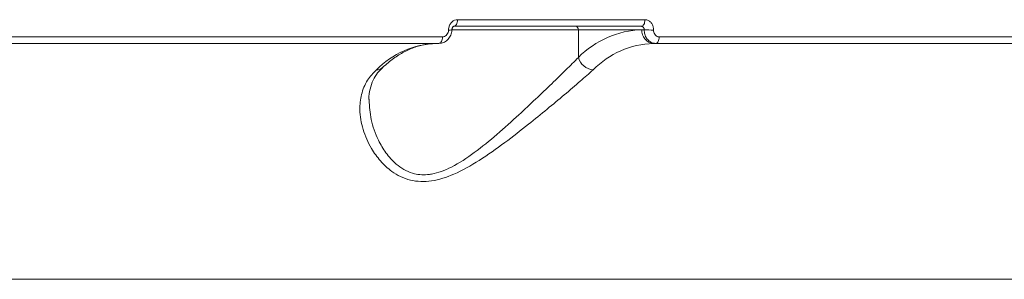
# Model space of a CAD drawing. Units: millimetres. Extents: x 963 to 18704, y 356 to 11722.
# Drawn here: x 13669 to 13813, y 7104 to 7142 of the extents above; entities that cross this region are included whole.
import ezdxf

# ---------------------------------------------------------------- set-up
doc = ezdxf.new("R2010")
doc.units = ezdxf.units.MM
doc.layers.add('DiKom', color=7, linetype='Continuous')

msp = doc.modelspace()

# ---------------------------------------------------------------- linework, layer by layer
at = {"layer": 'DiKom', "color": 7, "linetype": 'Continuous', "lineweight": 15}
for p, q in [((13759.74, 7140.55), (13732.31, 7140.55)), ((13732.83, 7141.51), (13760.26, 7141.51)), ((13659.49, 7139.01), (13730.64, 7139.01)), ((13750.52, 7140.05), (13731.96, 7140.05)), ((13750.52, 7136), (13750.52, 7140.05)), ((13759.78, 7140.05), (13750.52, 7140.05)), ((13760.14, 7140.05), (13759.78, 7140.05)), ((13762.35, 7139.01), (13833.5, 7139.01)), ((13730.12, 7138.05), (13658.98, 7138.05)), ((13761.84, 7138.05), (13761.5, 7138.05)), ((13832.98, 7138.05), (13761.84, 7138.05)), ((13926.67, 7103.54), (13626.66, 7103.54))]:
    msp.add_line(p, q, dxfattribs=at)
at = {"layer": 'DiKom', "color": 7, "linetype": 'Continuous', "lineweight": 15, "flags": 128}
for points in [[(13732.31, 7140.55), (13732.41, 7140.56), (13732.51, 7140.62), (13732.6, 7140.71), (13732.67, 7140.83), (13732.74, 7140.97), (13732.79, 7141.14), (13732.82, 7141.32), (13732.83, 7141.51)], [(13759.74, 7140.55), (13759.84, 7140.56), (13759.94, 7140.62), (13760.02, 7140.71), (13760.1, 7140.83), (13760.17, 7140.97), (13760.21, 7141.14), (13760.25, 7141.32), (13760.26, 7141.51)], [(13730.12, 7138.05), (13730.22, 7138.06), (13730.32, 7138.12), (13730.4, 7138.21), (13730.48, 7138.33), (13730.54, 7138.47), (13730.59, 7138.64), (13730.62, 7138.82), (13730.64, 7139.01)], [(13761.84, 7138.05), (13761.94, 7138.06), (13762.03, 7138.12), (13762.12, 7138.21), (13762.2, 7138.33), (13762.26, 7138.47), (13762.31, 7138.64), (13762.34, 7138.82), (13762.35, 7139.01)]]:
    msp.add_lwpolyline(points, dxfattribs=at)
at = {"layer": 'DiKom', "color": 7, "linetype": 'Continuous', "lineweight": 15}
for centre, radius, start, end in [((13750.05, 7140.08), 0.469, 355.968, 85.2391), ((13731.67, 7142.45), 2.45, 266.4961, 277.8658), ((13760.28, 7126.28), 13.78, 92.0704, 135.1427), ((13761.65, 7139.91), 1.87, 175.9472, 265.2621), ((13761.47, 7162.97), 22.97, 266.6951, 270.1193), ((13730.26, 7124.93), 13.12, 92.0724, 135.1394), ((13761.97, 7124.93), 13.12, 92.0724, 135.1394), ((13752.82, 7136.56), 2.37, 193.71, 266.3406), ((13720.99, 7135.5), 1.32, 268.4703, 311.6778)]:
    msp.add_arc(centre, radius, start, end, dxfattribs=at)
for points, knots in [([(13731.52, 7140.01), (13731.52, 7140.12), (13731.55, 7140.4), (13731.71, 7140.82), (13732.01, 7141.2), (13732.39, 7141.46), (13732.68, 7141.5), (13732.83, 7141.51)], [0, 0, 0, 0, 0.141861, 0.356753, 0.571334, 0.785687, 1, 1, 1, 1]), ([(13732, 7140.03), (13732, 7140.06), (13732.01, 7140.14), (13732.05, 7140.28), (13732.11, 7140.41), (13732.2, 7140.5), (13732.28, 7140.54), (13732.3, 7140.55), (13732.32, 7140.55), (13732.32, 7140.55)], [0, 0, 0, 0, 0.083564, 0.233545, 0.387099, 0.5495, 0.730092, 0.990707, 1, 1, 1, 1]), ([(13760.14, 7140.05), (13760.14, 7140.1), (13760.14, 7140.21), (13760.07, 7140.36), (13759.97, 7140.48), (13759.85, 7140.54), (13759.78, 7140.54), (13759.74, 7140.55)], [0, 0, 0, 0, 0.215461, 0.430621, 0.645338, 0.859545, 1, 1, 1, 1]), ([(13760.26, 7141.51), (13760.35, 7141.5), (13760.59, 7141.49), (13760.95, 7141.31), (13761.27, 7140.97), (13761.48, 7140.52), (13761.51, 7140.18), (13761.52, 7140.01)], [0, 0, 0, 0, 0.140635, 0.355128, 0.569893, 0.78489, 1, 1, 1, 1]), ([(13730.16, 7138.07), (13730.21, 7138.06), (13730.48, 7138.04), (13730.96, 7138.22), (13731.51, 7138.64), (13731.87, 7139.25), (13732.03, 7139.75), (13732, 7140.01), (13731.99, 7140.03)], [0, 0, 0, 0, 0.053093, 0.278124, 0.50377, 0.737507, 0.984128, 1, 1, 1, 1]), ([(13730.64, 7139.01), (13730.73, 7139.02), (13730.93, 7139.04), (13731.19, 7139.21), (13731.39, 7139.47), (13731.5, 7139.75), (13731.51, 7139.93), (13731.52, 7140.01)], [0, 0, 0, 0, 0.21431, 0.428585, 0.643196, 0.858081, 1, 1, 1, 1]), ([(13761.84, 7138.05), (13761.71, 7138.06), (13761.39, 7138.08), (13760.92, 7138.32), (13760.48, 7138.77), (13760.19, 7139.37), (13760.16, 7139.82), (13760.14, 7140.05)], [0, 0, 0, 0, 0.140742, 0.35546, 0.570302, 0.78518, 1, 1, 1, 1]), ([(13761.52, 7140.01), (13761.52, 7139.9), (13761.54, 7139.67), (13761.68, 7139.37), (13761.89, 7139.14), (13762.13, 7139.02), (13762.29, 7139.01), (13762.35, 7139.01)], [0, 0, 0, 0, 0.215132, 0.430162, 0.644927, 0.859413, 1, 1, 1, 1]), ([(13721.87, 7134.52), (13722.14, 7134.76), (13722.92, 7135.46), (13724.25, 7136.4), (13725.85, 7137.25), (13727.47, 7137.8), (13728.78, 7138.02), (13729.55, 7138.04), (13729.78, 7138.05)], [0, 0, 0, 0, 0.103387, 0.30191, 0.501741, 0.704752, 0.912458, 1, 1, 1, 1]), ([(13719.89, 7129.76), (13719.95, 7128.81), (13720.07, 7126.87), (13721.02, 7124.22), (13722.31, 7122.01), (13723.58, 7120.56), (13724.94, 7119.57), (13726.42, 7118.92), (13727.87, 7118.77), (13729.31, 7118.96), (13730.5, 7119.29), (13732.63, 7120.24), (13735.4, 7122.07), (13738.66, 7124.75), (13741.63, 7127.44), (13744.3, 7129.94), (13746.62, 7132.15), (13748.77, 7134.23), (13749.93, 7135.4), (13750.52, 7136)], [0, 0, 0, 0, 0.083731, 0.173043, 0.23024, 0.2886, 0.322546, 0.357404, 0.407299, 0.420592, 0.451723, 0.483893, 0.56075, 0.642627, 0.726758, 0.794632, 0.863689, 0.930894, 1, 1, 1, 1]), ([(13752.67, 7134.19), (13752.07, 7133.64), (13750.83, 7132.53), (13748.51, 7130.56), (13745.95, 7128.43), (13743.04, 7126.07), (13739.74, 7123.49), (13736.11, 7120.92), (13732.51, 7118.87), (13729.56, 7117.93), (13727.43, 7117.8), (13725.89, 7118.01), (13724.46, 7118.53), (13722.95, 7119.45), (13721.48, 7120.83), (13720, 7122.92), (13718.88, 7125.48), (13718.43, 7128.18), (13718.69, 7130.61), (13719.48, 7132.6), (13720.49, 7133.69), (13720.96, 7134.19)], [0, 0, 0, 0, 0.054583, 0.111031, 0.165946, 0.222012, 0.289073, 0.35796, 0.422671, 0.477403, 0.504751, 0.5331, 0.562355, 0.592382, 0.639889, 0.688585, 0.759284, 0.832061, 0.890159, 0.949868, 1, 1, 1, 1]), ([(13719.89, 7129.76), (13719.88, 7129.81), (13719.83, 7130.38), (13720.01, 7131.38), (13720.43, 7132.65), (13721.04, 7133.69), (13721.62, 7134.26), (13721.88, 7134.52)], [0, 0, 0, 0, 0.026183, 0.29862, 0.570575, 0.807442, 1, 1, 1, 1])]:
    msp.add_open_spline(points, degree=3, knots=knots, dxfattribs=at)

doc.saveas('drawing.dxf')
